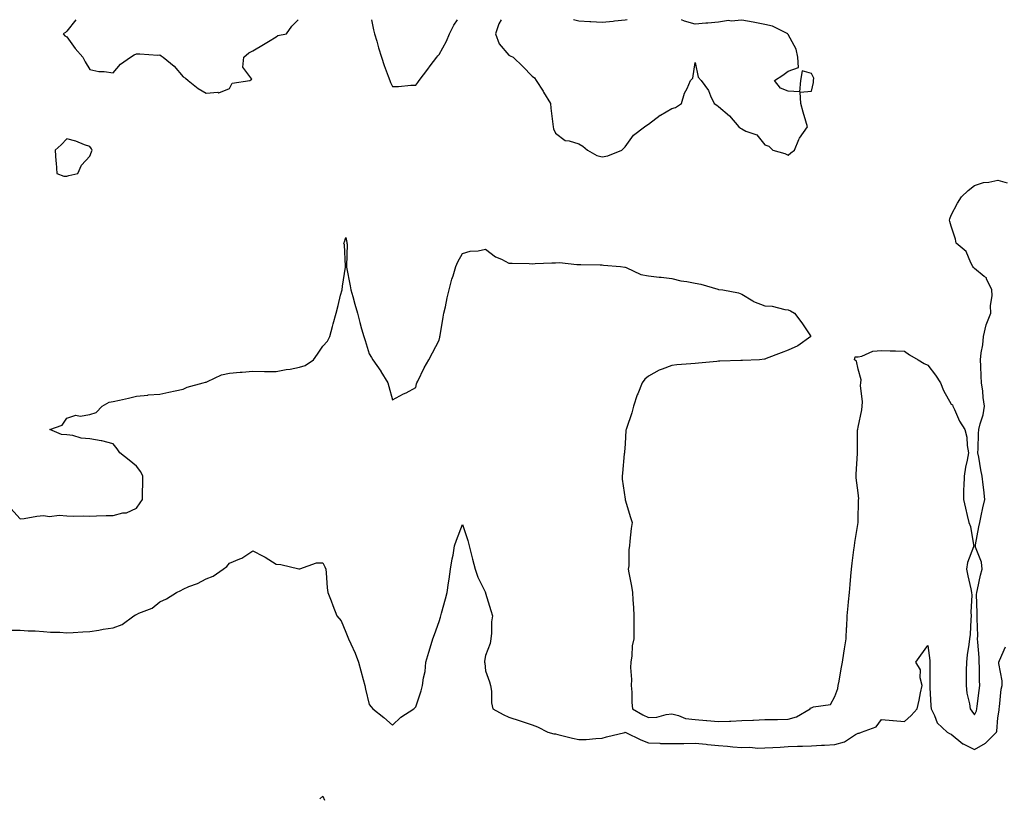
# Model space of a CAD drawing. Units: inches. Extents: x 952643 to 955283, y 7361258 to 7363898.
# Drawn here: x 953208 to 953631, y 7363564 to 7363898 of the extents above; entities that cross this region are included whole.
import ezdxf

# ---------------------------------------------------------------- set-up
doc = ezdxf.new("R2010")
doc.units = ezdxf.units.IN
doc.header["$MEASUREMENT"] = 0
doc.layers.add('Contour_95267361', color=7, linetype='Continuous', true_color=0x68afc1)

msp = doc.modelspace()

# ---------------------------------------------------------------- linework, layer by layer
at = {"layer": 'Contour_95267361'}
for points in [[(953232.05, 7363898, 3356), (953232.01, 7363897.96, 3356), (953228.05, 7363893, 3356), (953227.52, 7363892.44, 3356), (953226.51, 7363891.92, 3356), (953227.26, 7363891.12, 3356), (953228.05, 7363890.62, 3356), (953231.73, 7363885.6, 3356), (953235.02, 7363881.92, 3356), (953235.96, 7363879.83, 3356), (953238.05, 7363876.61, 3356), (953241.93, 7363875.8, 3356), (953244.22, 7363875.75, 3356), (953248.05, 7363875.18, 3356), (953251.11, 7363878.86, 3356), (953255.44, 7363881.92, 3356), (953257.11, 7363882.85, 3356), (953258.05, 7363883.32, 3356), (953259.48, 7363883.34, 3356), (953267.15, 7363882.81, 3356), (953268.05, 7363882.84, 3356), (953268.67, 7363882.54, 3356), (953269.48, 7363881.92, 3356), (953274.19, 7363878.07, 3356), (953278.05, 7363873.45, 3356), (953279.03, 7363872.9, 3356), (953280.26, 7363871.92, 3356), (953284.58, 7363868.45, 3356), (953288.05, 7363866.49, 3356), (953292.96, 7363866.83, 3356), (953293.41, 7363866.56, 3356), (953298.05, 7363868.42, 3356)], [(953298.05, 7363868.42, 3356), (953299.21, 7363870.75, 3356), (953306.8, 7363871.92, 3356), (953307.55, 7363872.42, 3356), (953303.8, 7363877.67, 3356), (953304.18, 7363881.92, 3356), (953306.25, 7363883.72, 3356), (953308.05, 7363884.58, 3356), (953312.63, 7363887.34, 3356), (953314.81, 7363888.68, 3356), (953318.05, 7363890.66, 3356), (953318.81, 7363891.16, 3356), (953322.53, 7363891.92, 3356), (953324.81, 7363895.16, 3356), (953327.47, 7363898, 3356)], [(953359.06, 7363898, 3356), (953359.82, 7363893.68, 3356), (953360.3, 7363891.92, 3356), (953361.24, 7363888.73, 3356), (953362.06, 7363885.94, 3356), (953363.27, 7363881.92, 3356), (953364.51, 7363878.38, 3356), (953366.19, 7363873.78, 3356), (953366.86, 7363871.92, 3356), (953367.18, 7363871.05, 3356), (953368.05, 7363869.26, 3356), (953370.66, 7363869.31, 3356), (953375.97, 7363869.84, 3356), (953378.05, 7363869.87, 3356), (953378.91, 7363871.06, 3356), (953379.55, 7363871.92, 3356), (953383.26, 7363876.72, 3356), (953384.28, 7363878.15, 3356), (953387.02, 7363881.92, 3356), (953387.52, 7363882.45, 3356), (953388.05, 7363882.99, 3356), (953391.19, 7363888.78, 3356), (953392.58, 7363891.92, 3356), (953394.35, 7363895.63, 3356), (953395.97, 7363898, 3356)], [(953414.68, 7363898, 3356), (953413.78, 7363896.19, 3356), (953412.31, 7363891.92, 3356), (953413.8, 7363887.67, 3356), (953418.05, 7363882.78, 3356), (953418.65, 7363882.52, 3356), (953419.87, 7363881.92, 3356), (953423.98, 7363877.85, 3356), (953428.05, 7363873.77, 3356), (953429.1, 7363872.98, 3356), (953429.8, 7363871.92, 3356), (953432.7, 7363867.27, 3356), (953432.97, 7363866.84, 3356), (953435.96, 7363861.92, 3356), (953436.12, 7363859.99, 3356), (953436.9, 7363853.07, 3356), (953437.01, 7363851.92, 3356), (953437.2, 7363851.07, 3356), (953438.05, 7363849.2, 3356), (953442.24, 7363846.11, 3356), (953444, 7363845.98, 3356), (953448.05, 7363844.63, 3356), (953449.87, 7363843.73, 3356), (953451.82, 7363841.92, 3356), (953455.82, 7363839.7, 3356), (953458.05, 7363839.03, 3356), (953460.5, 7363839.47, 3356), (953466.56, 7363841.92, 3356), (953467.32, 7363842.65, 3356), (953468.05, 7363843.35, 3356), (953471.59, 7363848.37, 3356), (953476.27, 7363851.92, 3356), (953477.31, 7363852.66, 3356), (953478.05, 7363853.08, 3356), (953483, 7363856.96, 3356), (953483.19, 7363857.05, 3356), (953488.05, 7363859.83, 3356), (953489.68, 7363860.29, 3356), (953492.14, 7363861.92, 3356), (953493.49, 7363866.48, 3356), (953494.59, 7363868.46, 3356), (953496.13, 7363871.92, 3356), (953497.06, 7363872.9, 3356), (953498.05, 7363879.55, 3356), (953499.38, 7363873.25, 3356), (953500.7, 7363871.92, 3356), (953503.77, 7363867.64, 3356), (953504.64, 7363865.33, 3356), (953506.27, 7363861.92, 3356), (953507.34, 7363861.21, 3356), (953508.05, 7363860.75, 3356), (953512.86, 7363856.73, 3356), (953516.88, 7363851.92, 3356), (953517.56, 7363851.43, 3356), (953518.05, 7363851.07, 3356), (953519.87, 7363850.11, 3356), (953524.63, 7363848.51, 3356), (953528.05, 7363844.23, 3356), (953529.72, 7363843.59, 3356), (953531.38, 7363841.92, 3356), (953536.58, 7363840.45, 3356), (953538.05, 7363839.73, 3356)], [(953468.79, 7363898, 3356), (953468.05, 7363897.82, 3356), (953463.48, 7363897.35, 3356), (953462.8, 7363897.17, 3356), (953458.05, 7363896.83, 3356), (953453.18, 7363897.05, 3356), (953452.88, 7363897.08, 3356), (953448.05, 7363897.34, 3356), (953445.79, 7363898, 3356)], [(953538.05, 7363839.73, 3356), (953539.2, 7363840.77, 3356), (953540.7, 7363841.92, 3356), (953542.64, 7363846.51, 3356), (953542.83, 7363847.15, 3356), (953546.3, 7363851.92, 3356), (953545.58, 7363854.39, 3356), (953544.45, 7363858.31, 3356), (953543.42, 7363861.92, 3356), (953543.14, 7363866.83, 3356), (953548.05, 7363867.25, 3356), (953548.95, 7363871.02, 3356), (953548.97, 7363871.92, 3356), (953548.98, 7363872.85, 3356), (953548.05, 7363874.83, 3356), (953543.97, 7363876, 3356), (953543.37, 7363871.92, 3356), (953542.96, 7363867.01, 3356), (953538.05, 7363867.29, 3356), (953534.72, 7363868.59, 3356), (953532.16, 7363871.92, 3356), (953535.76, 7363874.21, 3356), (953538.05, 7363875.95, 3356), (953542.46, 7363877.51, 3356), (953542.14, 7363881.92, 3356), (953541.45, 7363885.32, 3356), (953538.05, 7363891.61, 3356), (953537.95, 7363891.82, 3356), (953537.94, 7363891.92, 3356), (953531.28, 7363895.15, 3356), (953528.05, 7363895.98, 3356), (953523.05, 7363896.92, 3356), (953518.05, 7363897.73, 3356), (953513.51, 7363897.38, 3356), (953512.34, 7363897.64, 3356), (953508.05, 7363896.98, 3356), (953503.48, 7363896.49, 3356), (953502.63, 7363896.5, 3356), (953498.05, 7363896.1, 3356), (953493.45, 7363897.32, 3356), (953492.25, 7363898, 3356)], [(953204.05, 7363687.92, 3355), (953208.05, 7363683.48, 3355), (953209.84, 7363683.71, 3355), (953215.24, 7363684.73, 3355), (953218.05, 7363685.02, 3355), (953220.65, 7363684.52, 3355), (953224.87, 7363685.11, 3355), (953228.05, 7363684.78, 3355), (953230.81, 7363684.68, 3355), (953235.15, 7363684.82, 3355), (953238.05, 7363684.73, 3355), (953240.92, 7363684.8, 3355), (953245.01, 7363684.96, 3355), (953248.05, 7363685.02, 3355), (953252.24, 7363686.11, 3355), (953253.77, 7363686.19, 3355), (953258.05, 7363688.12, 3355), (953259.58, 7363690.38, 3355), (953260.66, 7363691.92, 3355), (953260.6, 7363694.47, 3355), (953260.82, 7363699.15, 3355), (953260.76, 7363701.92, 3355), (953259.89, 7363703.76, 3355), (953258.05, 7363706.11, 3355), (953254.91, 7363708.78, 3355), (953250.95, 7363711.92, 3355), (953249.75, 7363713.62, 3355), (953248.05, 7363715.8, 3355), (953243.22, 7363717.08, 3355), (953242.89, 7363717.07, 3355), (953238.05, 7363717.87, 3355), (953234.3, 7363718.17, 3355), (953230.65, 7363719.32, 3355), (953228.05, 7363719.66, 3355), (953225.85, 7363719.72, 3355), (953220.77, 7363721.92, 3355), (953226.13, 7363723.84, 3355), (953228.05, 7363726.83, 3355), (953231.93, 7363728.04, 3355), (953233.85, 7363727.72, 3355), (953238.05, 7363728.3, 3355), (953240.78, 7363729.18, 3355), (953243.27, 7363731.92, 3355), (953246.35, 7363733.62, 3355), (953248.05, 7363733.91, 3355), (953250.68, 7363734.54, 3355), (953254.56, 7363735.41, 3355), (953258.05, 7363736.29, 3355), (953262.86, 7363736.74, 3355), (953263.13, 7363736.84, 3355), (953268.05, 7363737.07, 3355), (953272.01, 7363737.97, 3355), (953274.67, 7363738.54, 3355), (953278.05, 7363739.3, 3355), (953279.81, 7363740.16, 3355), (953286.73, 7363741.92, 3355), (953287.75, 7363742.23, 3355), (953288.05, 7363742.3, 3355), (953288.62, 7363742.49, 3355), (953294.54, 7363745.43, 3355), (953298.05, 7363746.15, 3355), (953302.63, 7363746.51, 3355), (953303.38, 7363746.59, 3355), (953308.05, 7363746.93, 3355), (953312.99, 7363746.87, 3355), (953313.11, 7363746.86, 3355), (953318.05, 7363746.8, 3355), (953322.33, 7363747.64, 3355), (953324.05, 7363747.91, 3355), (953328.05, 7363748.66, 3355), (953330.48, 7363749.49, 3355), (953334.08, 7363751.92, 3355), (953335.74, 7363754.23, 3355), (953338.05, 7363757.76, 3355), (953340.09, 7363759.88, 3355), (953341.14, 7363761.92, 3355), (953342.27, 7363766.14, 3355), (953342.6, 7363767.37, 3355), (953343.8, 7363771.92, 3355), (953344.76, 7363775.21, 3355), (953345.76, 7363779.64, 3355), (953346.37, 7363781.92, 3355), (953346.5, 7363783.47, 3355), (953347.86, 7363791.73, 3355), (953347.88, 7363791.92, 3355), (953347.83, 7363792.15, 3355), (953347.45, 7363801.33, 3355), (953347.15, 7363801.92, 3355), (953347.4, 7363802.58, 3355), (953348.05, 7363804.43, 3355), (953348.38, 7363802.25, 3355), (953348.44, 7363801.92, 3355), (953348.49, 7363801.49, 3355), (953348.22, 7363792.08, 3355), (953348.24, 7363791.92, 3355), (953348.27, 7363791.69, 3355), (953349.84, 7363783.7, 3355), (953350.16, 7363781.92, 3355), (953350.97, 7363779, 3355), (953351.87, 7363775.74, 3355), (953352.94, 7363771.92, 3355), (953354.07, 7363767.93, 3355), (953354.78, 7363765.19, 3355), (953355.66, 7363761.92, 3355), (953356.23, 7363760.1, 3355), (953358.05, 7363754.41, 3355), (953359, 7363752.87, 3355), (953359.65, 7363751.92, 3355), (953362.99, 7363746.98, 3355), (953363.04, 7363746.91, 3355), (953366.08, 7363741.92, 3355), (953366.48, 7363740.35, 3355), (953368.05, 7363734.7, 3355), (953372.79, 7363737.18, 3355), (953373.88, 7363737.75, 3355), (953378.05, 7363739.95, 3355), (953378.36, 7363741.61, 3355), (953378.45, 7363741.92, 3355), (953378.87, 7363742.75, 3355), (953381.6, 7363748.37, 3355), (953383.62, 7363751.92, 3355), (953385.16, 7363754.81, 3355), (953388.05, 7363760.34, 3355), (953388.32, 7363761.65, 3355), (953388.38, 7363761.92, 3355), (953388.46, 7363762.33, 3355), (953389.81, 7363770.16, 3355), (953390.15, 7363771.92, 3355), (953390.76, 7363774.63, 3355), (953391.52, 7363778.45, 3355), (953392.38, 7363781.92, 3355), (953393.51, 7363786.46, 3355), (953394.08, 7363787.95, 3355), (953395.3, 7363791.92, 3355), (953396.04, 7363793.94, 3355), (953398.05, 7363797.48, 3355), (953401.43, 7363798.54, 3355), (953404.83, 7363798.7, 3355), (953408.05, 7363799.37, 3355), (953412.31, 7363796.17, 3355), (953414.9, 7363795.07, 3355), (953418.05, 7363793.45, 3355), (953419.45, 7363793.32, 3355), (953426.69, 7363793.28, 3355), (953428.05, 7363793.16, 3355), (953429.35, 7363793.22, 3355), (953436.51, 7363793.47, 3355), (953438.05, 7363793.54, 3355), (953439.79, 7363793.66, 3355), (953447.22, 7363792.76, 3355), (953448.05, 7363792.85, 3355), (953448.9, 7363792.77, 3355), (953457.28, 7363792.69, 3355), (953458.05, 7363792.64, 3355), (953458.71, 7363792.59, 3355), (953466.03, 7363791.92, 3355), (953467.82, 7363791.69, 3355), (953468.05, 7363791.68, 3355), (953468.4, 7363791.57, 3355), (953474.7, 7363788.57, 3355), (953478.05, 7363787.88, 3355), (953482.55, 7363787.42, 3355), (953483.53, 7363787.4, 3355), (953488.05, 7363786.82, 3355), (953491.93, 7363785.8, 3355), (953494.43, 7363785.55, 3355), (953498.05, 7363784.81, 3355), (953500.47, 7363784.34, 3355), (953507.79, 7363782.19, 3355), (953508.05, 7363782.13, 3355), (953508.21, 7363782.08, 3355), (953509.97, 7363781.92, 3355), (953516.74, 7363780.61, 3355), (953518.05, 7363780.11, 3355), (953522.79, 7363777.18, 3355), (953523.09, 7363776.96, 3355), (953528.05, 7363775.11, 3355), (953531.1, 7363774.96, 3355), (953536.52, 7363773.45, 3355), (953538.05, 7363773.34, 3355), (953538.97, 7363772.84, 3355), (953540.79, 7363771.92, 3355), (953543.87, 7363767.75, 3355), (953547.33, 7363762.65, 3355), (953547.83, 7363761.92, 3355), (953542.16, 7363757.81, 3355), (953538.05, 7363756.03, 3355), (953535.08, 7363754.89, 3355), (953528.5, 7363752.36, 3355), (953528.05, 7363752.19, 3355), (953527.82, 7363752.15, 3355), (953525.76, 7363751.92, 3355), (953518.39, 7363751.58, 3355), (953518.05, 7363751.57, 3355), (953517.69, 7363751.56, 3355), (953508.71, 7363751.26, 3355), (953508.05, 7363751.24, 3355), (953507.33, 7363751.2, 3355), (953499.55, 7363750.42, 3355), (953498.05, 7363750.34, 3355), (953496.26, 7363750.14, 3355), (953490.21, 7363749.76, 3355), (953488.05, 7363749.49, 3355), (953483.96, 7363747.83, 3355), (953482.57, 7363747.4, 3355), (953478.05, 7363744.85, 3355), (953476.46, 7363743.51, 3355), (953475.29, 7363741.92, 3355), (953473.37, 7363737.24, 3355), (953473.16, 7363736.81, 3355), (953471.64, 7363731.92, 3355), (953470.92, 7363729.04, 3355), (953468.52, 7363722.39, 3355), (953468.38, 7363721.92, 3355), (953468.34, 7363721.62, 3355), (953468.05, 7363715.74, 3355), (953467.74, 7363712.23, 3355), (953467.64, 7363711.92, 3355), (953467.59, 7363711.46, 3355), (953466.78, 7363703.19, 3355), (953466.65, 7363701.92, 3355), (953466.74, 7363700.61, 3355), (953467.93, 7363692.04, 3355), (953467.94, 7363691.92, 3355), (953467.97, 7363691.84, 3355), (953468.05, 7363691.7, 3355), (953470.27, 7363684.14, 3355), (953470.94, 7363681.92, 3355), (953470.6, 7363679.37, 3355), (953470.06, 7363673.93, 3355), (953469.8, 7363671.92, 3355), (953469.56, 7363670.41, 3355), (953469.51, 7363663.39, 3355), (953469.34, 7363661.92, 3355), (953469.6, 7363660.37, 3355), (953470.69, 7363654.56, 3355), (953471.11, 7363651.92, 3355), (953471.3, 7363648.67, 3355), (953471.58, 7363645.44, 3355), (953471.77, 7363641.92, 3355), (953471.72, 7363638.25, 3355), (953471.76, 7363635.64, 3355), (953471.72, 7363631.92, 3355), (953471.05, 7363628.92, 3355), (953470.86, 7363624.74, 3355), (953470.39, 7363621.92, 3355), (953470.31, 7363619.67, 3355), (953470.7, 7363614.56, 3355), (953470.61, 7363611.92, 3355), (953470.83, 7363609.13, 3355), (953470.8, 7363604.67, 3355), (953471.08, 7363601.92, 3355), (953475.52, 7363599.39, 3355), (953478.05, 7363598.19, 3355), (953481.6, 7363598.36, 3355), (953485.65, 7363599.52, 3355), (953488.05, 7363599.7, 3355), (953490.91, 7363599.06, 3355), (953493.95, 7363597.81, 3355), (953498.05, 7363597.26, 3355), (953502.97, 7363596.84, 3355), (953503.14, 7363596.83, 3355), (953508.05, 7363596.41, 3355), (953512.76, 7363596.62, 3355), (953513.41, 7363596.55, 3355), (953518.05, 7363596.84, 3355), (953522.89, 7363597.08, 3355), (953523.19, 7363597.06, 3355), (953528.05, 7363597.26, 3355), (953532.58, 7363597.39, 3355), (953533.49, 7363597.35, 3355), (953538.05, 7363597.47, 3355), (953541.54, 7363598.43, 3355), (953547.42, 7363601.92, 3355), (953547.64, 7363602.33, 3355), (953548.05, 7363602.36, 3355), (953548.88, 7363602.75, 3355), (953556.14, 7363603.83, 3355), (953558.05, 7363607.16, 3355), (953559.32, 7363610.65, 3355), (953559.55, 7363611.92, 3355), (953559.89, 7363613.75, 3355), (953560.83, 7363619.13, 3355), (953561.33, 7363621.92, 3355), (953561.97, 7363625.84, 3355), (953562.24, 7363627.73, 3355), (953562.95, 7363631.92, 3355), (953563.14, 7363636.83, 3355), (953563.16, 7363637.03, 3355), (953563.37, 7363641.92, 3355), (953563.76, 7363646.21, 3355), (953563.94, 7363647.81, 3355), (953564.33, 7363651.92, 3355), (953564.62, 7363655.35, 3355), (953564.98, 7363658.86, 3355), (953565.26, 7363661.92, 3355), (953565.53, 7363664.43, 3355), (953566.3, 7363670.17, 3355), (953566.5, 7363671.92, 3355), (953566.61, 7363673.35, 3355), (953568.03, 7363681.91, 3355), (953568.04, 7363681.92, 3355), (953568.03, 7363681.94, 3355), (953568.05, 7363682.48, 3355), (953568.28, 7363691.69, 3355), (953568.31, 7363691.92, 3355), (953568.33, 7363692.2, 3355), (953568.05, 7363694.71, 3355), (953567.28, 7363701.15, 3355), (953567.21, 7363701.92, 3355), (953567.21, 7363702.76, 3355), (953567.74, 7363711.61, 3355), (953567.74, 7363711.92, 3355), (953567.76, 7363712.21, 3355), (953567.88, 7363721.76, 3355), (953567.89, 7363721.92, 3355), (953567.91, 7363722.06, 3355), (953568.05, 7363722.99, 3355), (953569.63, 7363730.34, 3355), (953569.82, 7363731.92, 3355), (953569.97, 7363733.85, 3355), (953569.09, 7363740.88, 3355), (953569.23, 7363741.92, 3355), (953569.37, 7363743.24, 3355), (953568.05, 7363747.88, 3355), (953567.41, 7363751.28, 3355), (953566.59, 7363751.92, 3355), (953566.85, 7363753.12, 3355), (953568.05, 7363753.2, 3355), (953569.63, 7363753.5, 3355), (953574.4, 7363755.57, 3355), (953578.05, 7363755.91, 3355), (953581.79, 7363755.66, 3355), (953584.19, 7363755.78, 3355), (953588.05, 7363755.57, 3355), (953590.14, 7363754.01, 3355), (953593.91, 7363751.92, 3355), (953596.4, 7363750.27, 3355), (953598.05, 7363749.53, 3355), (953601.36, 7363745.23, 3355), (953603.4, 7363741.92, 3355), (953604.82, 7363738.69, 3355), (953608.05, 7363732.88, 3355), (953608.6, 7363732.46, 3355), (953608.73, 7363731.92, 3355), (953609.43, 7363730.55, 3355), (953611.65, 7363725.52, 3355), (953613.95, 7363721.92, 3355), (953614.76, 7363718.63, 3355), (953614.9, 7363715.07, 3355), (953615.45, 7363711.92, 3355), (953614.87, 7363708.74, 3355), (953614.21, 7363705.76, 3355), (953613.58, 7363701.92, 3355), (953613.51, 7363697.38, 3355), (953613.38, 7363696.59, 3355), (953613.31, 7363691.92, 3355), (953614.27, 7363688.14, 3355), (953614.96, 7363685.01, 3355), (953615.71, 7363681.92, 3355), (953616.31, 7363680.18, 3355), (953617.59, 7363672.37, 3355), (953617.72, 7363671.92, 3355), (953617.6, 7363671.47, 3355), (953615.12, 7363664.85, 3355), (953614.58, 7363661.92, 3355), (953615.2, 7363659.06, 3355), (953616.46, 7363653.51, 3355), (953616.8, 7363651.92, 3355), (953616.9, 7363650.77, 3355), (953616.5, 7363643.47, 3355), (953616.6, 7363641.92, 3355), (953616.47, 7363640.34, 3355), (953616.17, 7363633.8, 3355), (953615.98, 7363631.92, 3355), (953615.69, 7363629.56, 3355), (953614.92, 7363625.04, 3355), (953614.57, 7363621.92, 3355), (953614.52, 7363618.39, 3355), (953614.49, 7363615.49, 3355), (953614.44, 7363611.92, 3355), (953614.8, 7363608.67, 3355), (953615.86, 7363604.11, 3355), (953616.17, 7363601.92, 3355), (953616.97, 7363600.84, 3355), (953618.05, 7363599.3, 3355), (953618.9, 7363601.07, 3355), (953619.09, 7363601.92, 3355), (953619.2, 7363603.07, 3355), (953620.13, 7363609.84, 3355), (953620.3, 7363611.92, 3355), (953620.25, 7363614.11, 3355), (953620.2, 7363619.77, 3355), (953620.14, 7363621.92, 3355), (953620.13, 7363624, 3355), (953619.44, 7363630.54, 3355), (953619.43, 7363631.92, 3355), (953619.45, 7363633.32, 3355), (953619.19, 7363640.78, 3355), (953619.21, 7363641.92, 3355), (953619.29, 7363643.16, 3355), (953618.95, 7363651.02, 3355), (953619.02, 7363651.92, 3355), (953619.39, 7363653.25, 3355), (953620.59, 7363659.38, 3355), (953621.44, 7363661.92, 3355), (953621.1, 7363664.97, 3355), (953618.54, 7363671.43, 3355), (953618.44, 7363671.92, 3355), (953618.55, 7363672.42, 3355), (953619.91, 7363680.06, 3355), (953620.33, 7363681.92, 3355), (953620.97, 7363684.84, 3355), (953621.69, 7363688.28, 3355), (953622.51, 7363691.92, 3355), (953622.12, 7363695.99, 3355), (953621.83, 7363698.15, 3355), (953621.43, 7363701.92, 3355), (953620.76, 7363704.63, 3355), (953619.97, 7363709.99, 3355), (953619.57, 7363711.92, 3355), (953619.7, 7363713.57, 3355), (953619.83, 7363720.14, 3355), (953619.98, 7363721.92, 3355), (953620.54, 7363724.42, 3355), (953621.76, 7363728.21, 3355), (953622.42, 7363731.92, 3355), (953621.86, 7363735.73, 3355), (953621.62, 7363738.35, 3355), (953621.15, 7363741.92, 3355), (953620.95, 7363744.82, 3355), (953620.83, 7363749.14, 3355), (953620.65, 7363751.92, 3355), (953620.99, 7363754.86, 3355), (953621.59, 7363758.37, 3355), (953621.95, 7363761.92, 3355), (953623.03, 7363766.9, 3355), (953623.03, 7363766.94, 3355), (953625.03, 7363771.92, 3355), (953624.94, 7363775.03, 3355), (953625.69, 7363779.55, 3355), (953625.58, 7363781.92, 3355), (953623.28, 7363786.68, 3355), (953623.21, 7363787.07, 3355), (953622.29, 7363787.68, 3355), (953618.05, 7363791.09, 3355), (953617.69, 7363791.56, 3355), (953617.37, 7363791.92, 3355), (953616.51, 7363793.47, 3355), (953614.54, 7363798.41, 3355), (953610.25, 7363801.92, 3355), (953609.88, 7363803.75, 3355), (953608.05, 7363809.27, 3355), (953607.49, 7363811.36, 3355), (953607.3, 7363811.92, 3355), (953607.47, 7363812.49, 3355), (953608.05, 7363814, 3355), (953610.76, 7363819.22, 3355), (953612.52, 7363821.92, 3355), (953615.34, 7363824.63, 3355), (953618.05, 7363826.7, 3355), (953621.94, 7363828.03, 3355), (953624.29, 7363828.16, 3355), (953628.05, 7363829.01, 3355), (953632.13, 7363827.84, 3355)], [(953204.28, 7363635.68, 3354), (953208.05, 7363635.7, 3354), (953211.48, 7363635.35, 3354), (953214.51, 7363635.45, 3354), (953218.05, 7363635.18, 3354), (953221.04, 7363634.91, 3354), (953225.18, 7363634.79, 3354), (953228.05, 7363634.56, 3354), (953230.89, 7363634.76, 3354), (953235.04, 7363634.93, 3354), (953238.05, 7363635.17, 3354), (953241.86, 7363635.73, 3354), (953243.78, 7363636.19, 3354), (953248.05, 7363636.69, 3354), (953251.86, 7363638.12, 3354), (953256.86, 7363641.92, 3354), (953257.64, 7363642.33, 3354), (953258.05, 7363642.46, 3354), (953259.12, 7363643, 3354), (953264.84, 7363645.14, 3354), (953268.05, 7363647.81, 3354), (953270.87, 7363649.1, 3354), (953275.26, 7363651.92, 3354), (953277.15, 7363652.82, 3354), (953278.05, 7363653.38, 3354), (953280.56, 7363654.43, 3354), (953284.26, 7363655.7, 3354), (953288.05, 7363657.74, 3354), (953291.02, 7363658.95, 3354), (953295.34, 7363661.92, 3354), (953296.89, 7363663.08, 3354), (953298.05, 7363664.5, 3354), (953302.5, 7363666.38, 3354), (953303.35, 7363666.62, 3354), (953308.05, 7363669.76, 3354), (953312.47, 7363667.5, 3354), (953313.27, 7363667.14, 3354), (953318.05, 7363664.01, 3354), (953319.99, 7363663.86, 3354), (953327.84, 7363662.12, 3354), (953328.05, 7363662.1, 3354), (953328.24, 7363662.1, 3354), (953335.34, 7363664.62, 3354), (953338.05, 7363664.63, 3354), (953339.03, 7363662.89, 3354), (953339.42, 7363661.92, 3354), (953339.59, 7363660.37, 3354), (953340.03, 7363653.9, 3354), (953340.29, 7363651.92, 3354), (953341.7, 7363648.27, 3354), (953342.47, 7363646.35, 3354), (953344.11, 7363641.92, 3354), (953345.91, 7363639.78, 3354), (953348.05, 7363634.91, 3354), (953348.89, 7363632.76, 3354), (953349.19, 7363631.92, 3354), (953350.07, 7363629.89, 3354), (953351.99, 7363625.86, 3354), (953353.48, 7363621.92, 3354), (953354.38, 7363618.25, 3354), (953355.47, 7363614.5, 3354), (953356.15, 7363611.92, 3354), (953356.47, 7363610.34, 3354), (953358.05, 7363603.82, 3354), (953358.88, 7363602.75, 3354), (953359.64, 7363601.92, 3354), (953364.34, 7363598.2, 3354), (953368.05, 7363594.93, 3354), (953371.67, 7363598.3, 3354), (953377.13, 7363601.92, 3354), (953377.61, 7363602.36, 3354), (953378.05, 7363602.72, 3354), (953380.32, 7363609.66, 3354), (953380.89, 7363611.92, 3354), (953381.29, 7363615.16, 3354), (953382.03, 7363617.93, 3354), (953382.41, 7363621.92, 3354), (953383.67, 7363626.31, 3354), (953384.26, 7363628.13, 3354), (953385.42, 7363631.92, 3354), (953386.08, 7363633.89, 3354), (953388.05, 7363639.47, 3354), (953388.68, 7363641.29, 3354), (953388.86, 7363641.92, 3354), (953389.15, 7363643.02, 3354), (953390.83, 7363649.13, 3354), (953391.57, 7363651.92, 3354), (953392.15, 7363656.02, 3354), (953392.34, 7363657.63, 3354), (953393, 7363661.92, 3354), (953393.68, 7363666.29, 3354), (953394.03, 7363667.89, 3354), (953394.7, 7363671.92, 3354), (953395.57, 7363674.4, 3354), (953398.05, 7363681.09, 3354), (953400.41, 7363674.28, 3354), (953401.02, 7363671.92, 3354), (953402, 7363667.97, 3354), (953402.36, 7363666.23, 3354), (953403.56, 7363661.92, 3354), (953404.65, 7363658.52, 3354), (953407.81, 7363652.17, 3354), (953407.9, 7363651.92, 3354), (953407.94, 7363651.82, 3354), (953408.05, 7363651.54, 3354), (953410.26, 7363644.12, 3354), (953410.99, 7363641.92, 3354), (953410.62, 7363639.35, 3354), (953410.57, 7363634.44, 3354), (953410.29, 7363631.92, 3354), (953409.94, 7363630.03, 3354), (953408.05, 7363624.86, 3354), (953407.55, 7363622.42, 3354), (953407.63, 7363621.92, 3354), (953407.68, 7363621.54, 3354), (953408.05, 7363618.3, 3354), (953409.66, 7363613.53, 3354), (953410.12, 7363611.92, 3354), (953410.5, 7363609.47, 3354), (953410.59, 7363604.46, 3354), (953411.13, 7363601.92, 3354), (953415.61, 7363599.48, 3354), (953418.05, 7363598.29, 3354), (953422.9, 7363596.77, 3354), (953423.34, 7363596.62, 3354), (953428.05, 7363595.1, 3354), (953430.31, 7363594.18, 3354), (953434.77, 7363591.92, 3354), (953437.36, 7363591.23, 3354), (953438.05, 7363591.13, 3354), (953439.09, 7363590.89, 3354), (953445.42, 7363589.29, 3354), (953448.05, 7363588.69, 3354), (953451.17, 7363588.8, 3354), (953455.34, 7363589.21, 3354), (953458.05, 7363589.31, 3354), (953460.03, 7363589.94, 3354), (953467.91, 7363591.78, 3354), (953468.05, 7363591.82, 3354), (953468.24, 7363591.73, 3354), (953474.7, 7363588.57, 3354), (953478.05, 7363587.25, 3354), (953482.85, 7363587.11, 3354), (953483.2, 7363587.07, 3354), (953488.05, 7363586.96, 3354), (953492.95, 7363587.02, 3354), (953493.16, 7363587.03, 3354), (953498.05, 7363587.1, 3354), (953502.81, 7363586.68, 3354), (953503.34, 7363586.63, 3354), (953508.05, 7363586.21, 3354), (953511.99, 7363585.86, 3354), (953514.32, 7363585.65, 3354), (953518.05, 7363585.31, 3354), (953521.5, 7363585.37, 3354), (953524.94, 7363585.03, 3354), (953528.05, 7363585.1, 3354), (953531.47, 7363585.34, 3354), (953534.53, 7363585.44, 3354), (953538.05, 7363585.71, 3354), (953542.01, 7363585.87, 3354), (953544.16, 7363585.81, 3354), (953548.05, 7363586, 3354), (953552.36, 7363586.23, 3354), (953553.67, 7363586.3, 3354), (953558.05, 7363586.54, 3354), (953562.2, 7363587.77, 3354), (953566.99, 7363590.85, 3354), (953568.05, 7363591.4, 3354), (953568.52, 7363591.45, 3354), (953569.54, 7363591.92, 3354), (953575.76, 7363594.2, 3354), (953578.05, 7363597.34, 3354), (953583.04, 7363596.91, 3354), (953583.07, 7363596.9, 3354), (953588.05, 7363596.41, 3354), (953590.86, 7363599.11, 3354), (953593.41, 7363601.92, 3354), (953594.3, 7363605.67, 3354), (953594.87, 7363608.73, 3354), (953595.57, 7363611.92, 3354), (953594.71, 7363615.26, 3354), (953594.82, 7363618.69, 3354), (953592.9, 7363621.92, 3354), (953595.04, 7363624.93, 3354), (953598.05, 7363629.18, 3354), (953598.82, 7363622.69, 3354), (953598.82, 7363621.15, 3354), (953598.89, 7363612.76, 3354), (953598.88, 7363611.92, 3354), (953598.92, 7363611.06, 3354), (953599.37, 7363603.24, 3354), (953599.42, 7363601.92, 3354), (953600.87, 7363599.1, 3354), (953601.98, 7363595.85, 3354), (953606.37, 7363591.92, 3354), (953607.39, 7363591.25, 3354), (953608.05, 7363591.05, 3354), (953613.01, 7363586.88, 3354), (953613.14, 7363586.83, 3354), (953618.05, 7363584.43, 3354), (953622.8, 7363587.18, 3354), (953627.46, 7363591.92, 3354), (953627.61, 7363592.36, 3354), (953628.05, 7363598.11, 3354), (953628.63, 7363601.34, 3354), (953628.67, 7363601.92, 3354), (953628.83, 7363602.7, 3354), (953629.58, 7363610.38, 3354), (953630, 7363611.92, 3354), (953630.01, 7363613.88, 3354), (953628.54, 7363621.43, 3354), (953628.54, 7363621.92, 3354), (953628.82, 7363622.69, 3354), (953631.39, 7363628.58, 3354)], [(953336.79, 7363563.18, 3353), (953338.05, 7363564.41, 3353), (953338.76, 7363562.63, 3353)]]:
    msp.add_polyline3d(points, dxfattribs=at)
msp.add_polyline3d([(953228.05, 7363830.74, 3356), (953228.93, 7363831.04, 3356), (953232.85, 7363831.92, 3356), (953234.48, 7363835.5, 3356), (953238.05, 7363839.43, 3356), (953238.69, 7363841.27, 3356), (953239.04, 7363841.92, 3356), (953238.69, 7363842.57, 3356), (953238.05, 7363843.46, 3356), (953235.73, 7363844.24, 3356), (953231.92, 7363845.79, 3356), (953228.05, 7363846.86, 3356), (953225.74, 7363844.24, 3356), (953223.11, 7363841.92, 3356), (953223.36, 7363837.23, 3356), (953223.49, 7363836.49, 3356), (953223.81, 7363831.92, 3356), (953226.88, 7363830.75, 3356)], close=True, dxfattribs=at)

doc.saveas('drawing.dxf')
